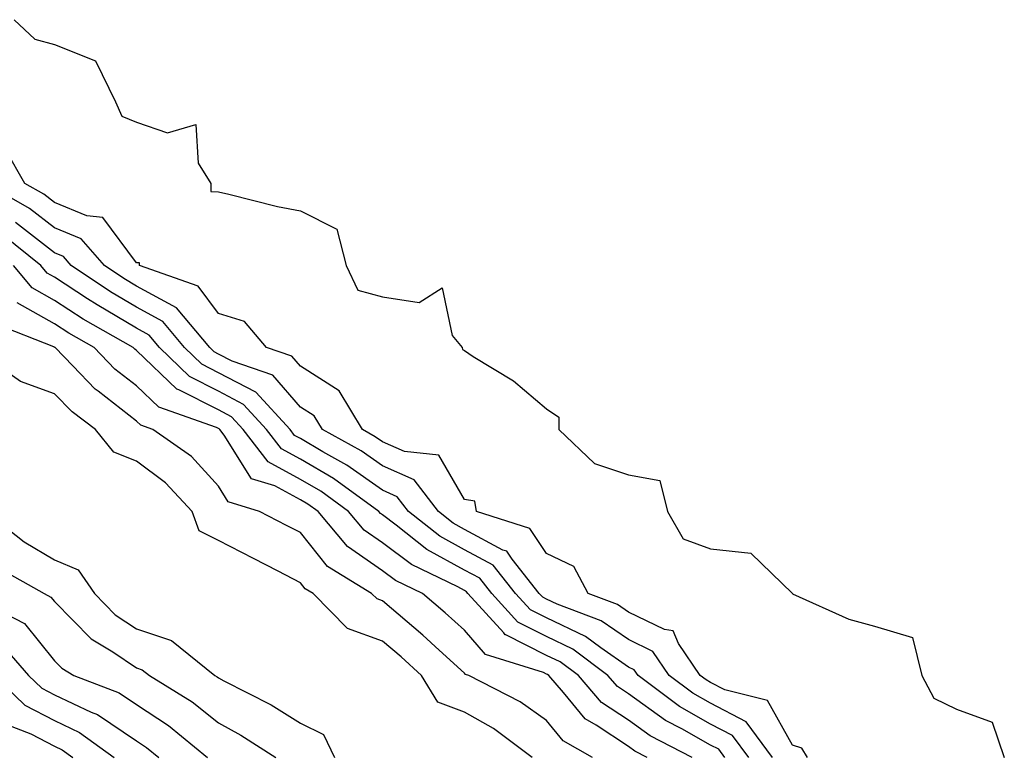
# Model space of a CAD drawing. Units: inches. Extents: x 997523 to 1000163, y 7229258 to 7231898.
# Drawn here: x 999864 to 999984, y 7230243 to 7230332 of the extents above; entities that cross this region are included whole.
import ezdxf

# ---------------------------------------------------------------- set-up
doc = ezdxf.new("R2010")
doc.units = ezdxf.units.IN
doc.header["$MEASUREMENT"] = 0
doc.layers.add('Contour_99757229', color=7, linetype='Continuous', true_color=0xce9808)

msp = doc.modelspace()

# ---------------------------------------------------------------- linework, layer by layer
at = {"layer": 'Contour_99757229'}
for points in [[(999863.14, 7230331.92, 3110), (999865.66, 7230329.53, 3110), (999868.05, 7230328.88, 3110), (999873.05, 7230326.92, 3110), (999875.51, 7230321.92, 3110), (999876.27, 7230320.14, 3110), (999878.05, 7230319.4, 3110), (999881.85, 7230318.12, 3110), (999885.27, 7230319.14, 3110), (999885.57, 7230314.4, 3110), (999887.1, 7230311.92, 3110), (999887.11, 7230310.98, 3110), (999888.05, 7230310.92, 3110), (999889.32, 7230310.65, 3110), (999895.26, 7230309.13, 3110), (999898.05, 7230308.59, 3110), (999902.5, 7230306.37, 3110), (999903.64, 7230301.92, 3110), (999905.05, 7230298.92, 3110), (999908.05, 7230298.12, 3110), (999912.54, 7230297.43, 3110), (999915.33, 7230299.2, 3110), (999916.56, 7230293.41, 3110), (999917.77, 7230291.92, 3110), (999917.81, 7230291.68, 3110), (999918.05, 7230291.55, 3110), (999919.12, 7230290.85, 3110), (999924.01, 7230287.88, 3110), (999928.05, 7230284.47, 3110), (999929.56, 7230283.43, 3110), (999929.54, 7230281.92, 3110), (999933.92, 7230277.79, 3110), (999938.05, 7230276.39, 3110), (999941.86, 7230275.73, 3110), (999942.8, 7230271.92, 3110), (999944.71, 7230268.58, 3110), (999948.05, 7230267.38, 3110), (999952.98, 7230266.85, 3110), (999958.05, 7230261.91, 3110), (999958.07, 7230261.9, 3110), (999964.92, 7230258.79, 3110), (999968.05, 7230257.93, 3110), (999972.7, 7230256.57, 3110), (999973.84, 7230251.92, 3110), (999975.28, 7230249.15, 3110), (999978.05, 7230247.81, 3110), (999982.38, 7230246.25, 3110), (999983.88, 7230241.92, 3110)], [(999959.86, 7230241.92, 3110), (999959.18, 7230243.05, 3110), (999958.05, 7230243.43, 3110), (999955.01, 7230248.88, 3110), (999949.8, 7230250.17, 3110), (999948.05, 7230251.07, 3110), (999947.51, 7230251.38, 3110), (999946.79, 7230251.92, 3110), (999944.14, 7230255.83, 3110), (999943.51, 7230257.38, 3110), (999942.44, 7230257.53, 3110), (999938.05, 7230259.64, 3110), (999936.71, 7230260.58, 3110), (999933.12, 7230261.92, 3110), (999931.37, 7230265.24, 3110), (999928.05, 7230266.79, 3110), (999926, 7230269.87, 3110), (999919.52, 7230271.92, 3110), (999919.32, 7230273.19, 3110), (999918.05, 7230273.4, 3110), (999914.93, 7230278.8, 3110), (999910.72, 7230279.25, 3110), (999908.05, 7230280.43, 3110), (999907.17, 7230281.04, 3110), (999905.6, 7230281.92, 3110), (999902.77, 7230286.64, 3110), (999898.05, 7230289.64, 3110), (999896.99, 7230290.86, 3110), (999893.92, 7230291.92, 3110), (999891.24, 7230295.11, 3110), (999888.05, 7230296.08, 3110), (999885.56, 7230299.43, 3110), (999878.4, 7230301.92, 3110), (999878.41, 7230302.28, 3110), (999878.05, 7230302.25, 3110), (999873.93, 7230307.8, 3110), (999871.98, 7230307.99, 3110), (999868.05, 7230309.61, 3110), (999866.75, 7230310.62, 3110), (999864.44, 7230311.92, 3110), (999862.13, 7230316, 3110)], [(999955.63, 7230241.92, 3111), (999952.41, 7230246.28, 3111), (999948.05, 7230248.53, 3111), (999945.88, 7230249.75, 3111), (999943, 7230251.92, 3111), (999941, 7230254.87, 3111), (999938.05, 7230256.3, 3111), (999934.73, 7230258.6, 3111), (999929.36, 7230260.61, 3111), (999928.05, 7230261.23, 3111), (999927.59, 7230261.46, 3111), (999927.17, 7230261.92, 3111), (999923.86, 7230266.11, 3111), (999923.22, 7230267.09, 3111), (999922.74, 7230267.23, 3111), (999918.05, 7230269.75, 3111), (999916.65, 7230270.52, 3111), (999914.88, 7230271.92, 3111), (999911.91, 7230275.78, 3111), (999908.05, 7230277.48, 3111), (999905.44, 7230279.31, 3111), (999900.75, 7230281.92, 3111), (999899.73, 7230283.6, 3111), (999898.05, 7230284.67, 3111), (999894.67, 7230288.54, 3111), (999889.71, 7230290.26, 3111), (999888.05, 7230291.13, 3111), (999887.52, 7230291.39, 3111), (999886.99, 7230291.92, 3111), (999882.92, 7230296.79, 3111), (999878.05, 7230299.43, 3111), (999876.49, 7230300.36, 3111), (999874.14, 7230301.92, 3111), (999871.32, 7230305.19, 3111), (999868.05, 7230306.54, 3111), (999865.02, 7230308.89, 3111), (999859.65, 7230311.92, 3111)], [(999952.71, 7230241.92, 3112), (999950.74, 7230244.61, 3112), (999948.05, 7230245.98, 3112), (999944.26, 7230248.13, 3112), (999939.21, 7230251.92, 3112), (999938.74, 7230252.61, 3112), (999938.05, 7230252.95, 3112), (999934.68, 7230255.29, 3112), (999932.82, 7230256.69, 3112), (999928.05, 7230258.95, 3112), (999926.08, 7230259.95, 3112), (999924.27, 7230261.92, 3112), (999921.53, 7230265.4, 3112), (999918.05, 7230267.26, 3112), (999915.04, 7230268.91, 3112), (999911.24, 7230271.92, 3112), (999909.86, 7230273.73, 3112), (999908.05, 7230274.52, 3112), (999903.7, 7230277.57, 3112), (999900.76, 7230279.21, 3112), (999898.05, 7230280.82, 3112), (999897.33, 7230281.2, 3112), (999896.78, 7230281.92, 3112), (999892.6, 7230286.47, 3112), (999888.05, 7230288.85, 3112), (999886.02, 7230289.89, 3112), (999883.92, 7230291.92, 3112), (999881.25, 7230295.12, 3112), (999878.05, 7230296.86, 3112), (999874.87, 7230298.74, 3112), (999870.1, 7230301.92, 3112), (999869.15, 7230303.02, 3112), (999868.05, 7230303.47, 3112), (999863.3, 7230307.17, 3112)], [(999949.79, 7230241.92, 3113), (999949.06, 7230242.93, 3113), (999948.05, 7230243.43, 3113), (999944.54, 7230245.43, 3113), (999942.57, 7230246.44, 3113), (999938.05, 7230249.69, 3113), (999936.71, 7230250.58, 3113), (999935.55, 7230251.92, 3113), (999931.27, 7230255.14, 3113), (999928.05, 7230256.67, 3113), (999924.55, 7230258.42, 3113), (999921.37, 7230261.92, 3113), (999919.91, 7230263.78, 3113), (999918.05, 7230264.77, 3113), (999913.44, 7230267.31, 3113), (999909.72, 7230270.25, 3113), (999908.05, 7230271.51, 3113), (999907.81, 7230271.68, 3113), (999907.6, 7230271.92, 3113), (999902.07, 7230275.94, 3113), (999898.05, 7230278.33, 3113), (999895.72, 7230279.59, 3113), (999893.92, 7230281.92, 3113), (999891.12, 7230284.99, 3113), (999888.05, 7230286.59, 3113), (999884.51, 7230288.38, 3113), (999880.86, 7230291.92, 3113), (999879.58, 7230293.45, 3113), (999878.05, 7230294.28, 3113), (999873.25, 7230297.12, 3113), (999872.08, 7230297.89, 3113), (999868.05, 7230300.51, 3113), (999867.15, 7230301.02, 3113), (999866.4, 7230301.92, 3113), (999861.78, 7230305.65, 3113)], [(999945.83, 7230241.92, 3114), (999940.7, 7230244.57, 3114), (999938.05, 7230246.47, 3114), (999934.77, 7230248.64, 3114), (999931.95, 7230251.92, 3114), (999929.72, 7230253.59, 3114), (999928.05, 7230254.38, 3114), (999923.08, 7230256.89, 3114), (999923.03, 7230256.9, 3114), (999922.84, 7230257.13, 3114), (999918.47, 7230261.92, 3114), (999918.28, 7230262.15, 3114), (999918.05, 7230262.28, 3114), (999917.25, 7230262.72, 3114), (999911.58, 7230265.45, 3114), (999908.05, 7230268.1, 3114), (999905.8, 7230269.67, 3114), (999903.9, 7230271.92, 3114), (999900.52, 7230274.39, 3114), (999898.05, 7230275.85, 3114), (999894.1, 7230277.97, 3114), (999891.07, 7230281.92, 3114), (999889.62, 7230283.49, 3114), (999888.05, 7230284.32, 3114), (999883.21, 7230286.76, 3114), (999882.97, 7230286.84, 3114), (999878.05, 7230291.57, 3114), (999877.85, 7230291.72, 3114), (999877.66, 7230291.92, 3114), (999871.53, 7230295.4, 3114), (999868.05, 7230297.66, 3114), (999865.34, 7230299.21, 3114), (999863.06, 7230301.92, 3114)], [(999940.34, 7230241.92, 3115), (999938.83, 7230242.7, 3115), (999938.05, 7230243.26, 3115), (999934.1, 7230245.87, 3115), (999932.75, 7230246.62, 3115), (999930.13, 7230249.84, 3115), (999928.33, 7230251.92, 3115), (999928.18, 7230252.05, 3115), (999928.05, 7230252.1, 3115), (999927.69, 7230252.28, 3115), (999920.61, 7230254.48, 3115), (999918.05, 7230257.44, 3115), (999915.71, 7230259.58, 3115), (999912.93, 7230261.92, 3115), (999909.63, 7230263.5, 3115), (999908.05, 7230264.69, 3115), (999903.79, 7230267.66, 3115), (999900.2, 7230271.92, 3115), (999898.96, 7230272.83, 3115), (999898.05, 7230273.37, 3115), (999894.92, 7230275.05, 3115), (999892.06, 7230275.93, 3115), (999888.75, 7230281.22, 3115), (999888.22, 7230281.92, 3115), (999888.14, 7230282.01, 3115), (999888.05, 7230282.05, 3115), (999887.79, 7230282.18, 3115), (999880.77, 7230284.64, 3115), (999878.05, 7230287.25, 3115), (999875.43, 7230289.3, 3115), (999872.88, 7230291.92, 3115), (999869.8, 7230293.67, 3115), (999868.05, 7230294.81, 3115), (999863.51, 7230297.38, 3115)], [(999933.67, 7230241.92, 3116), (999930.07, 7230243.94, 3116), (999928.05, 7230246.42, 3116), (999924.84, 7230248.71, 3116), (999918.58, 7230251.92, 3116), (999918.18, 7230252.05, 3116), (999918.05, 7230252.19, 3116), (999914.96, 7230255.01, 3116), (999912.96, 7230256.83, 3116), (999908.05, 7230261.02, 3116), (999907.39, 7230261.26, 3116), (999906.73, 7230261.92, 3116), (999901.35, 7230265.22, 3116), (999898.05, 7230269.35, 3116), (999896.36, 7230270.23, 3116), (999893.05, 7230271.92, 3116), (999889.24, 7230273.11, 3116), (999888.05, 7230275.01, 3116), (999884.75, 7230278.62, 3116), (999880.04, 7230281.92, 3116), (999878.57, 7230282.44, 3116), (999878.05, 7230282.94, 3116), (999873.38, 7230286.59, 3116), (999873, 7230286.87, 3116), (999870.27, 7230289.7, 3116), (999868.12, 7230291.92, 3116), (999868.07, 7230291.94, 3116), (999868.05, 7230291.96, 3116), (999867.96, 7230292.01, 3116), (999860.91, 7230294.78, 3116)], [(999926.31, 7230241.92, 3117), (999921.58, 7230245.45, 3117), (999918.05, 7230247.44, 3117), (999914.79, 7230248.66, 3117), (999912.81, 7230251.92, 3117), (999910.33, 7230254.2, 3117), (999908.05, 7230256.13, 3117), (999903.79, 7230257.66, 3117), (999899.58, 7230261.92, 3117), (999898.64, 7230262.51, 3117), (999898.05, 7230263.24, 3117), (999895.32, 7230264.65, 3117), (999892.34, 7230266.21, 3117), (999888.05, 7230268.4, 3117), (999885.7, 7230269.57, 3117), (999884.84, 7230271.92, 3117), (999881.57, 7230275.44, 3117), (999878.05, 7230278.07, 3117), (999875.29, 7230279.16, 3117), (999873.05, 7230281.92, 3117), (999870.2, 7230284.07, 3117), (999868.05, 7230286.3, 3117), (999863.91, 7230287.78, 3117), (999858.07, 7230291.9, 3117)], [(999859.63, 7230271.92, 3117), (999864.37, 7230268.24, 3117), (999868.05, 7230266.03, 3117), (999870.95, 7230264.82, 3117), (999872.94, 7230261.92, 3117), (999875.47, 7230259.34, 3117), (999878.05, 7230257.62, 3117), (999882.31, 7230256.18, 3117), (999887.61, 7230251.92, 3117), (999887.88, 7230251.75, 3117), (999888.05, 7230251.62, 3117), (999888.7, 7230251.27, 3117), (999894.46, 7230248.33, 3117), (999898.05, 7230246.1, 3117), (999900.87, 7230244.74, 3117), (999902.21, 7230241.92, 3117)], [(999861.17, 7230265.05, 3116), (999866.79, 7230261.92, 3116), (999867.62, 7230261.49, 3116), (999868.05, 7230260.95, 3116), (999872.52, 7230256.39, 3116), (999875.17, 7230254.8, 3116), (999878.05, 7230252.87, 3116), (999878.76, 7230252.63, 3116), (999879.64, 7230251.92, 3116), (999884.86, 7230248.73, 3116), (999888.05, 7230246.16, 3116), (999890.79, 7230244.66, 3116), (999895.06, 7230241.92, 3116)], [(999858.8, 7230261.17, 3115), (999864.39, 7230258.26, 3115), (999868.05, 7230253.73, 3115), (999868.95, 7230252.82, 3115), (999870.43, 7230251.92, 3115), (999875.93, 7230249.8, 3115), (999878.05, 7230248.38, 3115), (999881.97, 7230245.84, 3115), (999886.71, 7230241.92, 3115)], [(999861.72, 7230255.59, 3114), (999864.89, 7230251.92, 3114), (999866.51, 7230250.38, 3114), (999868.05, 7230249.57, 3114), (999872.53, 7230247.44, 3114), (999873.28, 7230247.15, 3114), (999878.05, 7230243.95, 3114), (999879.28, 7230243.15, 3114), (999880.77, 7230241.92, 3114)], [(999860.67, 7230251.92, 3113), (999864.44, 7230248.31, 3113), (999868.05, 7230246.43, 3113), (999871.11, 7230244.98, 3113), (999875.32, 7230241.92, 3113)], [(999862.1, 7230245.97, 3112), (999865.18, 7230244.79, 3112), (999868.05, 7230243.3, 3112), (999868.99, 7230242.86, 3112), (999870.27, 7230241.92, 3112)]]:
    msp.add_polyline3d(points, dxfattribs=at)

doc.saveas('drawing.dxf')
